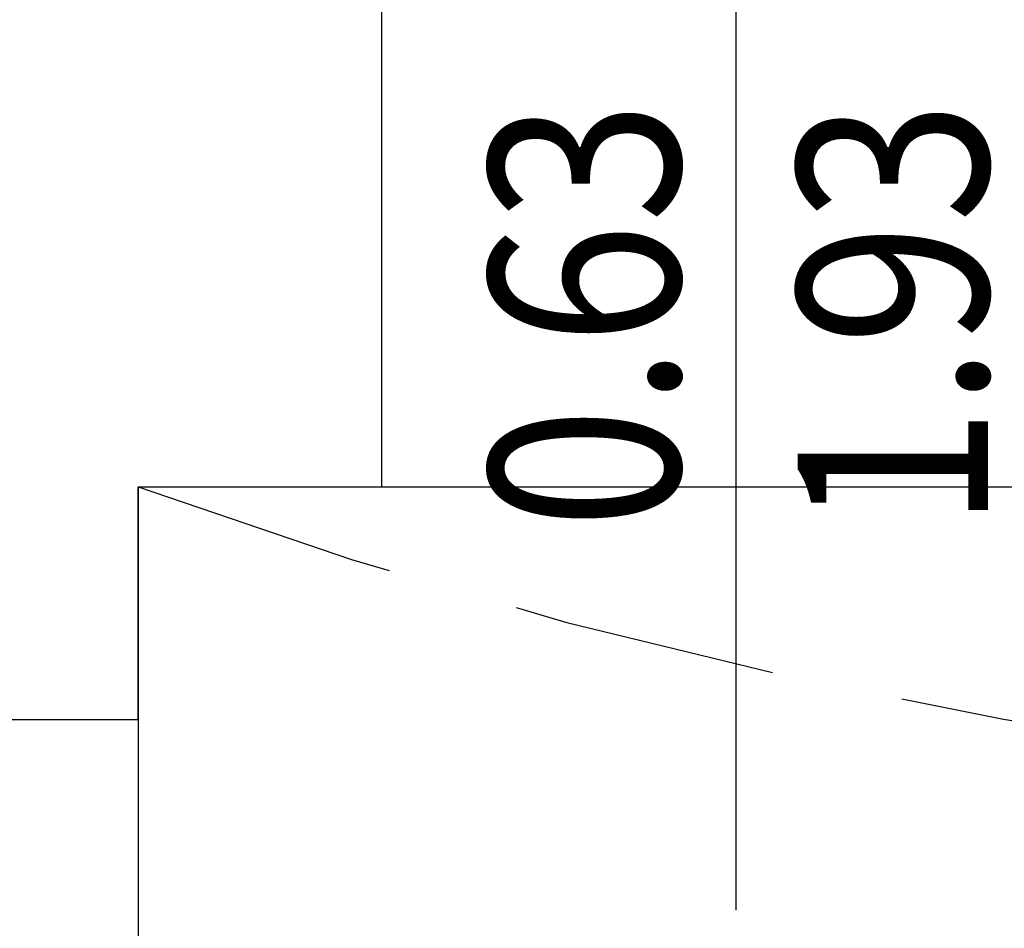
# Model space of a CAD drawing. Units: millimetres. Extents: x 1291.3 to 1335.8, y 747.2 to 780.3.
# Drawn here: x 1313.8 to 1314.7, y 757.5 to 758.3 of the extents above; entities that cross this region are included whole.
import ezdxf
from ezdxf.enums import TextEntityAlignment as Align

# ---------------------------------------------------------------- set-up
doc = ezdxf.new("R2010")
doc.units = ezdxf.units.MM
doc.linetypes.add('HIDDEN', pattern=[0.375, 0.25, -0.125])
for name, color, linetype in [('A-Dimensioni porte', 53, 'Continuous'), ('A-Polilinee', 135, 'Continuous'), ('A-Travi', 5, 'HIDDEN'), ('AA-Muri', 150, 'Continuous')]:
    doc.layers.add(name, color=color, linetype=linetype)
doc.styles.add('ROMANS', font='romans')

# ---------------------------------------------------------------- blocks, each defined once
blk = doc.blocks.new('DWG_INFISSO_COD')
blk.add_line((0.5, 0), (-0.5, 0))
at = {"style": 'ROMANS', "width": 0.85}
for tag, p in [('LARGHEZZA', (0, 0.04727599651164383)), ('ALTEZZA', (0, -0.2117716225359345))]:
    blk.add_attdef(tag, text='', height=0.16, dxfattribs=at).set_placement(p, align=Align.CENTER)
at = {"style": 'ROMANS', "width": 0.85, "flags": 1}
for tag, height, p in [('S.V.', 0.16, (0, -0.4708192415835128)), ('S.I.', 0.16, (0, -0.7298668606312049)), ('1', 0.128, (-1.70530256582424e-13, -0.9371049558692448)), ('2', 0.128, (-1.70530256582424e-13, -1.144343051107398)), ('3', 0.128, (-1.70530256582424e-13, -1.351581146345552)), ('4', 0.128, (-1.70530256582424e-13, -1.558819241583592)), ('5', 0.128, (-1.70530256582424e-13, -1.766057336821632)), ('6', 0.128, (-1.70530256582424e-13, -1.973295432059672))]:
    blk.add_attdef(tag, text='', height=height, dxfattribs=at).set_placement(p, align=Align.CENTER)

msp = doc.modelspace()

# ---------------------------------------------------------------- linework, layer by layer
at = {"layer": 'A-Polilinee'}
msp.add_lwpolyline([(1313.427104927958, 757.684236533585), (1313.877104927958, 757.6842365335849), (1313.877104927958, 757.9042365335849), (1316.117104927959, 757.9042365335849), (1316.117104927959, 758.1942365335849), (1317.117104927959, 758.1942365335849), (1317.117104927959, 757.9042365335848), (1317.187104927958, 757.904236533585), (1317.187104927958, 757.8242365335851), (1317.617104927959, 757.8242365335849), (1317.617104927959, 757.9042365335847), (1320.357104927958, 757.904236533585), (1320.357104927959, 757.834236533585), (1321.207104927958, 757.8342365335848), (1321.207104927958, 758.0142365335848), (1322.217104927958, 758.0142365335847), (1322.217104927958, 757.834236533585), (1325.337104927958, 757.8342365335848)], dxfattribs=at)
at = {"layer": 'A-Travi'}
msp.add_line((1313.877104927958, 757.6842365335849), (1313.877104927958, 756.6842365335852), dxfattribs=at)
msp.add_lwpolyline([(1313.877104927958, 757.9042365335849, 0.1768657070085045), (1317.187104927958, 757.904236533585, 3.931372922914875)], format="xyb", dxfattribs=at)
at = {"layer": 'AA-Muri', "color": 150, "linetype": 'ByBlock'}
msp.add_line((1314.107104927958, 758.3542365335852), (1314.107104927958, 757.9042365335852), dxfattribs=at)
at = {"layer": 'AA-Muri'}
for p, q in [((1313.877104927958, 757.9042365335849), (1313.877104927958, 757.6842365335849)), ((1313.877104927958, 757.9042365335849), (1314.107104927958, 757.9042365335852)), ((1313.427104927958, 757.684236533585), (1313.877104927958, 757.6842365335849))]:
    msp.add_line(p, q, dxfattribs=at)

# ---------------------------------------------------------------- block references
at = {"layer": 'A-Dimensioni porte', "xscale": 1.125000000000001, "yscale": 1.125000000000001, "zscale": 1.125000000000001, "rotation": 89.99999999999979}
msp.add_blockref('DWG_INFISSO_COD', (1314.442104927958, 758.0667365335853), dxfattribs=at).add_auto_attribs({'LARGHEZZA': '0.63', 'ALTEZZA': '1.93'})

doc.saveas('drawing.dxf')
